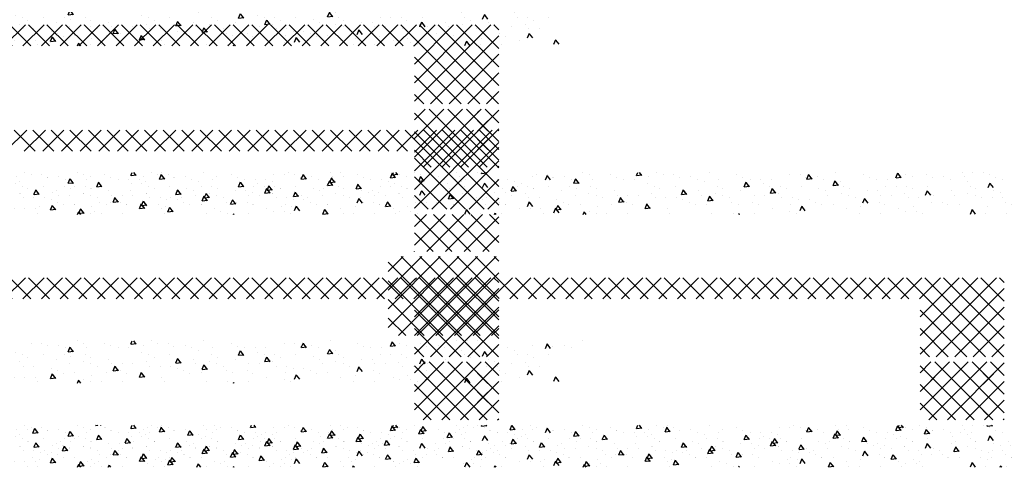
# Model space of a CAD drawing. Extents: x -631 to 416, y -554 to 293.
# Drawn here: x 267 to 360, y -44 to -2 of the extents above; entities that cross this region are included whole.
import ezdxf

# ---------------------------------------------------------------- set-up
doc = ezdxf.new("R2010")
doc.units = 0
doc.header["$LTSCALE"] = 16
doc.layers.get('0').update_dxf_attribs({"linetype": 'CONTINUOUS'})
doc.layers.add('CONC', color=7, linetype='CONTINUOUS')
doc.layers.add('LBLOCK', color=9, linetype='CONTINUOUS')

# ---------------------------------------------------------------- blocks, each defined once
blk = doc.blocks.new('*X')
at = {"color": 0}
for p, q in [((169.189, 26), (171.189, 28)), ((171.99, 26), (169.99, 28)), ((170.957, 26), (172.957, 28)), ((173.758, 26), (171.758, 28)), ((172.725, 26), (174.725, 28)), ((175.525, 26), (173.525, 28)), ((174.492, 26), (176.492, 28)), ((177.293, 26), (175.293, 28)), ((176.26, 26), (178.26, 28)), ((179.061, 26), (177.061, 28)), ((178.028, 26), (180.028, 28)), ((180.829, 26), (178.829, 28)), ((179.796, 26), (181.796, 28)), ((182.597, 26), (180.597, 28)), ((181.563, 26), (183.563, 28)), ((184.364, 26), (182.364, 28)), ((183.331, 26), (185.331, 28)), ((186.132, 26), (184.132, 28)), ((185.099, 26), (187.099, 28)), ((187.9, 26), (185.9, 28)), ((186.867, 26), (188.867, 28)), ((189.668, 26), (187.668, 28)), ((188.635, 26), (190.635, 28)), ((191.435, 26), (189.435, 28)), ((190.402, 26), (192.402, 28)), ((193.203, 26), (191.203, 28)), ((192.17, 26), (194.17, 28)), ((194.971, 26), (192.971, 28)), ((193.938, 26), (195.938, 28)), ((196.739, 26), (194.739, 28)), ((195.706, 26), (197.706, 28)), ((198.506, 26), (196.506, 28)), ((197.473, 26), (199.473, 28)), ((200.274, 26), (198.274, 28)), ((199.241, 26), (201.241, 28)), ((202.042, 26), (200.042, 28)), ((201.009, 26), (203.009, 28)), ((203.81, 26), (201.81, 28)), ((202.777, 26), (204.777, 28)), ((205.577, 26), (203.577, 28)), ((204.544, 26), (206.544, 28)), ((207.345, 26), (205.345, 28)), ((206.312, 26), (208, 27.688)), ((208, 27.113), (207.113, 28)), ((208, 20.617), (215.383, 28)), ((208, 22.384), (213.616, 28)), ((208, 24.152), (211.848, 28)), ((208, 25.92), (210.08, 28)), ((208, 27.688), (208.312, 28)), ((214.613, 20.5), (208, 27.113)), ((216, 20.881), (208.881, 28)), ((216, 22.649), (210.649, 28)), ((216, 24.416), (212.416, 28)), ((216, 26.184), (214.184, 28)), ((216, 27.952), (215.952, 28)), ((209.651, 20.5), (216, 26.849)), ((212.845, 20.5), (208, 25.345)), ((211.419, 20.5), (216, 25.081)), ((211.077, 20.5), (208, 23.577)), ((213.187, 20.5), (216, 23.313)), ((209.31, 20.5), (208, 21.81)), ((214.954, 20.5), (216, 21.546)), ((208, 17.081), (210.919, 20)), ((208, 18.849), (209.151, 20)), ((211.542, 16.5), (208.042, 20)), ((209.187, 16.5), (212.687, 20)), ((213.31, 16.5), (209.81, 20)), ((210.954, 16.5), (214.454, 20)), ((215.077, 16.5), (211.577, 20)), ((212.722, 16.5), (216, 19.778)), ((216, 17.345), (213.345, 20)), ((216, 19.113), (215.113, 20)), ((209.774, 16.5), (208, 18.274)), ((214.49, 16.5), (216, 18.01)), ((205.5, 9.278), (212.222, 16)), ((205.5, 11.046), (210.454, 16)), ((205.5, 12.813), (208.687, 16)), ((205.5, 14.581), (206.919, 16)), ((206.49, 8.5), (213.99, 16)), ((214.239, 8.5), (206.739, 16)), ((208.006, 16.5), (208, 16.506)), ((208.258, 8.5), (215.758, 16)), ((216, 8.506), (208.506, 16)), ((216, 10.274), (210.274, 16)), ((216, 12.042), (212.042, 16)), ((216, 13.81), (213.81, 16)), ((216, 15.577), (215.577, 16)), ((212.471, 8.5), (205.5, 15.471)), ((210.025, 8.5), (216, 14.475)), ((210.703, 8.5), (205.5, 13.703)), ((216, 12.707), (217.293, 14)), ((217.81, 12), (216, 13.81)), ((217.061, 12), (219.061, 14)), ((219.577, 12), (217.577, 14)), ((218.829, 12), (220.829, 14)), ((221.345, 12), (219.345, 14)), ((220.597, 12), (222.597, 14)), ((223.113, 12), (221.113, 14)), ((222.364, 12), (224.364, 14)), ((224.881, 12), (222.881, 14)), ((224.132, 12), (226.132, 14)), ((226.649, 12), (224.649, 14)), ((225.9, 12), (227.9, 14)), ((228.416, 12), (226.416, 14)), ((227.668, 12), (229.668, 14)), ((230.184, 12), (228.184, 14)), ((229.435, 12), (231.435, 14)), ((231.952, 12), (229.952, 14)), ((231.203, 12), (233.203, 14)), ((233.72, 12), (231.72, 14)), ((232.971, 12), (234.971, 14)), ((235.487, 12), (233.487, 14)), ((234.739, 12), (236.739, 14)), ((237.255, 12), (235.255, 14)), ((236.506, 12), (238.506, 14)), ((239.023, 12), (237.023, 14)), ((238.274, 12), (240.274, 14)), ((240.791, 12), (238.791, 14)), ((240.042, 12), (242.042, 14)), ((242.558, 12), (240.558, 14)), ((241.81, 12), (243.81, 14)), ((244.326, 12), (242.326, 14)), ((243.577, 12), (245.577, 14)), ((246.094, 12), (244.094, 14)), ((245.345, 12), (247.345, 14)), ((247.862, 12), (245.862, 14)), ((247.113, 12), (249.113, 14)), ((249.63, 12), (247.63, 14)), ((248.881, 12), (250.881, 14)), ((251.397, 12), (249.397, 14)), ((250.649, 12), (252.649, 14)), ((253.165, 12), (251.165, 14)), ((252.416, 12), (254.416, 14)), ((254.933, 12), (252.933, 14)), ((254.184, 12), (256, 13.816)), ((256, 12.701), (254.701, 14)), ((256, 6.745), (263.255, 14)), ((256, 8.513), (261.487, 14)), ((256, 10.28), (259.72, 14)), ((256, 12.048), (257.952, 14)), ((256, 13.816), (256.184, 14)), ((263.968, 6.5), (256.468, 14)), ((264, 8.236), (258.236, 14)), ((264, 10.004), (260.004, 14)), ((264, 11.772), (261.772, 14)), ((264, 13.539), (263.539, 14)), ((211.793, 8.5), (216, 12.707)), ((262.201, 6.5), (256, 12.701)), ((257.523, 6.5), (264, 12.977)), ((208.935, 8.5), (205.5, 11.935)), ((216.042, 12), (216, 12.042)), ((255.952, 12), (256, 12.048)), ((213.561, 8.5), (216, 10.939)), ((260.433, 6.5), (256, 10.933)), ((259.291, 6.5), (264, 11.209)), ((207.168, 8.5), (205.5, 10.168)), ((261.058, 6.5), (264, 9.442)), ((215.329, 8.5), (216, 9.171)), ((258.665, 6.5), (256, 9.165)), ((262.826, 6.5), (264, 7.674)), ((256.897, 6.5), (256, 7.397)), ((256, 1.442), (260.558, 6)), ((256, 3.209), (258.791, 6)), ((256, 4.977), (257.023, 6)), ((256, 4.977), (257.023, 6)), ((261.13, 0.5), (256, 5.63)), ((258, 3.63), (256, 5.63)), ((256.826, 0.5), (262.326, 6)), ((262.897, 0.5), (257.397, 6)), ((258, 5.397), (257.397, 6)), ((258.594, 0.5), (264, 5.906)), ((264, 1.165), (259.165, 6)), ((264, 2.933), (260.933, 6)), ((262, 5.674), (262.326, 6)), ((262, 3.906), (264, 5.906)), ((264, 4.701), (262.701, 6)), ((264, 4.701), (262.701, 6)), ((256, 3.209), (258, 5.209)), ((264, 2.933), (262, 4.933)), ((259.362, 0.5), (256, 3.862)), ((258, 1.862), (256, 3.862)), ((260.362, 0.5), (264, 4.138)), ((262, 2.138), (264, 4.138)), ((256, 1.442), (258, 3.442)), ((264, 1.165), (262, 3.165)), ((257.594, 0.5), (256, 2.094)), ((257.594, 0.5), (256, 2.094)), ((262.13, 0.5), (264, 2.37)), ((262.13, 0.5), (264, 2.37)), ((256.826, 0.5), (258, 1.674)), ((262.897, 0.5), (262, 1.397)), ((178.233, -0.027), (178.212, 0)), ((192.447, -0.229), (192.544, 0)), ((192.948, -0.234), (192.772, 0)), ((253.915, -0.231), (254.013, 0)), ((262.872, -0.106), (262.792, 0)), ((263.897, 0.5), (264, 0.603)), ((263.897, 0.5), (264, 0.603)), ((277.085, -0.306), (277.215, 0)), ((277.587, -0.313), (277.352, 0)), ((171.246, -0.435), (171.246, -0.435)), ((171.777, -0.754), (171.972, -0.294)), ((171.781, -0.755), (172.277, -0.694)), ((172.278, -0.758), (171.977, -0.359)), ((172.621, -0.219), (172.621, -0.219)), ((173.196, -0.464), (173.196, -0.464)), ((174.246, -0.435), (174.246, -0.435)), ((174.871, -0.65), (174.871, -0.65)), ((175.996, 0), (175.996, 0)), ((177.732, -0.023), (177.741, 0)), ((177.736, -0.024), (177.93, 0)), ((177.996, -0.002), (177.996, -0.002)), ((178.621, -0.219), (178.621, -0.219)), ((179.194, -0.465), (179.194, -0.465)), ((179.871, -0.652), (179.871, -0.652)), ((180.871, -0.65), (180.871, -0.65)), ((182.621, -0.219), (182.621, -0.219)), ((182.871, -0.652), (182.871, -0.652)), ((184.621, -0.219), (184.621, -0.219)), ((185.192, -0.466), (185.192, -0.466)), ((186.246, -0.435), (186.246, -0.435)), ((186.492, -0.96), (186.687, -0.5)), ((186.497, -0.961), (186.993, -0.9)), ((186.993, -0.965), (186.692, -0.565)), ((186.871, -0.65), (186.871, -0.65)), ((187.996, 0), (187.996, 0)), ((188.246, -0.435), (188.246, -0.435)), ((188.996, -0.002), (188.996, -0.002)), ((189.621, -0.219), (189.621, -0.219)), ((190.621, -0.219), (190.621, -0.219)), ((191.19, -0.467), (191.19, -0.467)), ((191.871, -0.652), (191.871, -0.652)), ((192.452, -0.23), (192.948, -0.169)), ((192.871, -0.65), (192.871, -0.65)), ((193.496, -0.868), (193.496, -0.868)), ((194.871, -0.652), (194.871, -0.652)), ((196.621, -0.219), (196.621, -0.219)), ((197.188, -0.469), (197.188, -0.469)), ((198.246, -0.436), (198.246, -0.436)), ((198.871, -0.65), (198.871, -0.65)), ((199.871, -0.652), (199.871, -0.652)), ((199.996, -0.001), (199.996, -0.001)), ((201.621, -0.219), (201.621, -0.219)), ((202.621, -0.219), (202.621, -0.219)), ((202.663, -1.289), (202.858, -0.829)), ((203.164, -1.294), (202.863, -0.895)), ((203.187, -0.47), (203.187, -0.47)), ((203.871, -0.652), (203.871, -0.652)), ((204.87, -0.65), (204.87, -0.65)), ((206.87, -0.652), (206.87, -0.652)), ((208.618, -0.558), (208.813, -0.098)), ((208.62, -0.219), (208.62, -0.219)), ((208.623, -0.559), (209.119, -0.498)), ((209.119, -0.563), (208.819, -0.164)), ((209.185, -0.471), (209.185, -0.471)), ((210.245, -0.436), (210.245, -0.436)), ((210.87, -0.65), (210.87, -0.65)), ((211.118, -1.158), (211.313, -0.698)), ((211.619, -1.163), (211.319, -0.764)), ((211.995, -0.001), (211.995, -0.001)), ((212.62, -0.219), (212.62, -0.219)), ((213.62, -0.219), (213.62, -0.219)), ((214.62, -0.219), (214.62, -0.219)), ((215.183, -0.472), (215.183, -0.472)), ((215.87, -0.652), (215.87, -0.652)), ((216.87, -0.65), (216.87, -0.65)), ((217.073, -0.427), (217.254, 0)), ((217.078, -0.428), (217.575, -0.367)), ((217.575, -0.432), (217.274, -0.033)), ((218.245, -0.436), (218.245, -0.436)), ((218.495, -0.869), (218.495, -0.869)), ((218.995, -0.003), (218.995, -0.003)), ((220.62, -0.219), (220.62, -0.219)), ((221.181, -0.473), (221.181, -0.473)), ((222.245, -0.436), (222.245, -0.436)), ((222.87, -0.65), (222.87, -0.65)), ((223.495, -0.869), (223.495, -0.869)), ((223.995, -0.001), (223.995, -0.001)), ((225.245, -0.436), (225.245, -0.436)), ((225.834, -1.364), (226.029, -0.904)), ((226.62, -0.219), (226.62, -0.219)), ((227.179, -0.474), (227.179, -0.474)), ((227.87, -0.652), (227.87, -0.652)), ((228.87, -0.65), (228.87, -0.65)), ((229.87, -0.652), (229.87, -0.652)), ((230.495, -0.869), (230.495, -0.869)), ((231.789, -0.633), (231.984, -0.173)), ((231.794, -0.635), (232.291, -0.574)), ((232.29, -0.639), (231.989, -0.239)), ((231.995, -0.003), (231.995, -0.003)), ((232.62, -0.219), (232.62, -0.219)), ((233.177, -0.475), (233.177, -0.475)), ((234.245, -0.436), (234.245, -0.436)), ((234.87, -0.65), (234.87, -0.65)), ((235.995, -0.001), (235.995, -0.001)), ((237.245, -0.436), (237.245, -0.436)), ((238.62, -0.219), (238.62, -0.219)), ((239.175, -0.476), (239.175, -0.476)), ((239.87, -0.653), (239.87, -0.653)), ((240.87, -0.651), (240.87, -0.651)), ((242.495, -0.869), (242.495, -0.869)), ((242.62, -0.22), (242.62, -0.22)), ((243.995, -0.003), (243.995, -0.003)), ((244.62, -0.22), (244.62, -0.22)), ((245.174, -0.477), (245.174, -0.477)), ((246.245, -0.436), (246.245, -0.436)), ((246.87, -0.651), (246.87, -0.651)), ((247.96, -0.962), (248.155, -0.502)), ((247.966, -0.964), (248.462, -0.903)), ((247.994, -0.001), (247.994, -0.001)), ((248.461, -0.968), (248.16, -0.569)), ((248.245, -0.436), (248.245, -0.436)), ((248.994, -0.003), (248.994, -0.003)), ((249.244, -0.436), (249.244, -0.436)), ((250.619, -0.22), (250.619, -0.22)), ((251.172, -0.478), (251.172, -0.478)), ((251.869, -0.653), (251.869, -0.653)), ((252.869, -0.651), (252.869, -0.651)), ((253.494, -0.869), (253.494, -0.869)), ((253.921, -0.233), (254.417, -0.172)), ((254.416, -0.237), (254.238, 0)), ((255.994, -0.003), (255.994, -0.003)), ((256.415, -0.831), (256.61, -0.371)), ((256.421, -0.833), (256.917, -0.772)), ((256.916, -0.837), (256.615, -0.438)), ((256.619, -0.22), (256.619, -0.22)), ((257.17, -0.479), (257.17, -0.479)), ((258.244, -0.436), (258.244, -0.436)), ((258.869, -0.651), (258.869, -0.651)), ((259.869, -0.653), (259.869, -0.653)), ((259.994, -0.001), (259.994, -0.001)), ((260.869, -0.653), (260.869, -0.653)), ((262.37, -0.099), (262.412, 0)), ((262.376, -0.101), (262.873, -0.04)), ((262.619, -0.22), (262.619, -0.22)), ((263.168, -0.48), (263.168, -0.48)), ((263.869, -0.653), (263.869, -0.653)), ((264.869, -0.651), (264.869, -0.651)), ((267.619, -0.22), (267.619, -0.22)), ((268.619, -0.22), (268.619, -0.22)), ((269.166, -0.481), (269.166, -0.481)), ((270.244, -0.436), (270.244, -0.436)), ((270.869, -0.651), (270.869, -0.651)), ((271.13, -1.037), (271.326, -0.577)), ((271.632, -1.044), (271.331, -0.644)), ((271.994, -0.001), (271.994, -0.001)), ((272.619, -0.22), (272.619, -0.22)), ((272.869, -0.653), (272.869, -0.653)), ((274.619, -0.22), (274.619, -0.22)), ((275.164, -0.483), (275.164, -0.483)), ((275.869, -0.653), (275.869, -0.653)), ((276.869, -0.651), (276.869, -0.651)), ((277.092, -0.308), (277.588, -0.247)), ((278.244, -0.437), (278.244, -0.437)), ((278.994, -0.004), (278.994, -0.004)), ((279.619, -0.22), (279.619, -0.22)), ((280.619, -0.22), (280.619, -0.22)), ((281.162, -0.484), (281.162, -0.484)), ((282.244, -0.437), (282.244, -0.437)), ((282.869, -0.651), (282.869, -0.651)), ((283.494, -0.87), (283.494, -0.87)), ((283.994, -0.002), (283.994, -0.002)), ((284.869, -0.653), (284.869, -0.653)), ((286.619, -0.22), (286.619, -0.22)), ((287.161, -0.485), (287.161, -0.485)), ((287.301, -1.366), (287.497, -0.906)), ((287.869, -0.653), (287.869, -0.653)), ((288.869, -0.651), (288.869, -0.651)), ((289.869, -0.653), (289.869, -0.653)), ((291.619, -0.22), (291.619, -0.22)), ((292.619, -0.22), (292.619, -0.22)), ((293.159, -0.486), (293.159, -0.486)), ((293.256, -0.635), (293.452, -0.175)), ((293.264, -0.637), (293.76, -0.576)), ((293.758, -0.642), (293.457, -0.243)), ((294.244, -0.437), (294.244, -0.437)), ((294.868, -0.651), (294.868, -0.651)), ((295.756, -1.235), (295.952, -0.775)), ((296.258, -1.242), (295.957, -0.843)), ((295.993, -0.002), (295.993, -0.002)), ((296.493, -0.87), (296.493, -0.87)), ((298.618, -0.22), (298.618, -0.22)), ((299.157, -0.487), (299.157, -0.487)), ((299.868, -0.653), (299.868, -0.653)), ((300.868, -0.651), (300.868, -0.651)), ((301.712, -0.504), (301.907, -0.043)), ((301.719, -0.506), (302.215, -0.445)), ((302.213, -0.511), (301.912, -0.112)), ((302.618, -0.22), (302.618, -0.22)), ((303.243, -0.437), (303.243, -0.437)), ((304.618, -0.22), (304.618, -0.22)), ((305.155, -0.488), (305.155, -0.488)), ((306.243, -0.437), (306.243, -0.437)), ((306.868, -0.651), (306.868, -0.651)), ((307.993, -0.002), (307.993, -0.002)), ((308.243, -0.437), (308.243, -0.437)), ((308.493, -0.87), (308.493, -0.87)), ((308.993, -0.004), (308.993, -0.004)), ((309.993, -0.004), (309.993, -0.004)), ((310.618, -0.22), (310.618, -0.22)), ((311.153, -0.489), (311.153, -0.489)), ((311.868, -0.653), (311.868, -0.653)), ((312.868, -0.651), (312.868, -0.651)), ((313.493, -0.87), (313.493, -0.87)), ((315.243, -0.437), (315.243, -0.437)), ((316.427, -0.71), (316.622, -0.25)), ((316.618, -0.22), (316.618, -0.22)), ((316.929, -0.718), (316.628, -0.318)), ((317.151, -0.49), (317.151, -0.49)), ((318.243, -0.437), (318.243, -0.437)), ((318.868, -0.652), (318.868, -0.652)), ((319.993, -0.002), (319.993, -0.002)), ((170.746, -1.301), (170.746, -1.301)), ((171.321, -1.547), (171.321, -1.547)), ((172.746, -1.301), (172.746, -1.301)), ((174.371, -1.518), (174.371, -1.518)), ((176.121, -1.085), (176.121, -1.085)), ((176.746, -1.301), (176.746, -1.301)), ((177.319, -1.548), (177.319, -1.548)), ((178.996, -1.732), (178.996, -1.732)), ((179.996, -1.734), (179.996, -1.734)), ((180.537, -1.691), (180.732, -1.231)), ((180.541, -1.693), (181.038, -1.632)), ((181.038, -1.696), (180.737, -1.296)), ((180.746, -1.301), (180.746, -1.301)), ((181.371, -1.518), (181.371, -1.518)), ((182.746, -1.301), (182.746, -1.301)), ((183.317, -1.549), (183.317, -1.549)), ((184.746, -1.301), (184.746, -1.301)), ((188.121, -1.085), (188.121, -1.085)), ((188.746, -1.301), (188.746, -1.301)), ((189.315, -1.55), (189.315, -1.55)), ((190.996, -1.732), (190.996, -1.732)), ((193.371, -1.518), (193.371, -1.518)), ((194.746, -1.301), (194.746, -1.301)), ((195.314, -1.551), (195.314, -1.551)), ((196.708, -2.02), (196.903, -1.56)), ((196.746, -1.302), (196.746, -1.302)), ((197.209, -2.025), (196.908, -1.626)), ((199.121, -1.085), (199.121, -1.085)), ((200.121, -1.085), (200.121, -1.085)), ((200.746, -1.302), (200.746, -1.302)), ((201.312, -1.552), (201.312, -1.552)), ((202.668, -1.291), (203.164, -1.23)), ((202.996, -1.733), (202.996, -1.733)), ((204.371, -1.518), (204.371, -1.518)), ((204.995, -1.735), (204.995, -1.735)), ((205.163, -1.889), (205.358, -1.429)), ((205.168, -1.891), (205.664, -1.83)), ((205.664, -1.894), (205.363, -1.495)), ((206.745, -1.302), (206.745, -1.302)), ((207.31, -1.553), (207.31, -1.553)), ((208.745, -1.302), (208.745, -1.302)), ((209.995, -1.735), (209.995, -1.735)), ((210.745, -1.302), (210.745, -1.302)), ((211.123, -1.159), (211.619, -1.098)), ((211.745, -1.302), (211.745, -1.302)), ((212.745, -1.302), (212.745, -1.302)), ((213.308, -1.554), (213.308, -1.554)), ((214.995, -1.733), (214.995, -1.733)), ((216.995, -1.735), (216.995, -1.735)), ((218.745, -1.302), (218.745, -1.302)), ((219.306, -1.555), (219.306, -1.555)), ((219.878, -2.095), (220.074, -1.635)), ((220.38, -2.101), (220.079, -1.702)), ((220.745, -1.302), (220.745, -1.302)), ((223.745, -1.302), (223.745, -1.302)), ((224.745, -1.302), (224.745, -1.302)), ((225.304, -1.556), (225.304, -1.556)), ((225.839, -1.366), (226.335, -1.305)), ((226.335, -1.37), (226.034, -0.97)), ((226.995, -1.733), (226.995, -1.733)), ((228.995, -1.735), (228.995, -1.735)), ((229.12, -1.085), (229.12, -1.085)), ((230.745, -1.302), (230.745, -1.302)), ((231.302, -1.557), (231.302, -1.557)), ((232.745, -1.302), (232.745, -1.302)), ((234.37, -1.518), (234.37, -1.518)), ((235.745, -1.302), (235.745, -1.302)), ((236.745, -1.302), (236.745, -1.302)), ((237.3, -1.559), (237.3, -1.559)), ((238.995, -1.733), (238.995, -1.733)), ((239.995, -1.735), (239.995, -1.735)), ((240.745, -1.302), (240.745, -1.302)), ((242.005, -1.693), (242.2, -1.233)), ((242.01, -1.695), (242.507, -1.634)), ((242.506, -1.699), (242.205, -1.3)), ((242.745, -1.302), (242.745, -1.302)), ((243.299, -1.56), (243.299, -1.56)), ((244.505, -2.293), (244.7, -1.833)), ((244.745, -1.302), (244.745, -1.302)), ((247.37, -1.519), (247.37, -1.519)), ((248.745, -1.302), (248.745, -1.302)), ((249.297, -1.561), (249.297, -1.561)), ((250.46, -1.562), (250.655, -1.102)), ((250.466, -1.564), (250.962, -1.503)), ((250.961, -1.568), (250.66, -1.169)), ((250.994, -1.733), (250.994, -1.733)), ((254.119, -1.086), (254.119, -1.086)), ((254.744, -1.302), (254.744, -1.302)), ((255.295, -1.562), (255.295, -1.562)), ((256.744, -1.302), (256.744, -1.302)), ((259.119, -1.086), (259.119, -1.086)), ((259.369, -1.519), (259.369, -1.519)), ((260.744, -1.302), (260.744, -1.302)), ((261.293, -1.563), (261.293, -1.563)), ((262.994, -1.733), (262.994, -1.733)), ((264.369, -1.519), (264.369, -1.519)), ((265.175, -1.768), (265.37, -1.308)), ((265.182, -1.77), (265.678, -1.709)), ((265.677, -1.775), (265.376, -1.375)), ((266.119, -1.086), (266.119, -1.086)), ((266.744, -1.302), (266.744, -1.302)), ((267.291, -1.564), (267.291, -1.564)), ((268.744, -1.302), (268.744, -1.302)), ((269.994, -1.735), (269.994, -1.735)), ((270.744, -1.302), (270.744, -1.302)), ((271.137, -1.039), (271.633, -0.978)), ((271.369, -1.519), (271.369, -1.519)), ((272.744, -1.302), (272.744, -1.302)), ((273.289, -1.565), (273.289, -1.565)), ((274.994, -1.734), (274.994, -1.734)), ((278.119, -1.086), (278.119, -1.086)), ((278.744, -1.303), (278.744, -1.303)), ((279.287, -1.566), (279.287, -1.566)), ((280.744, -1.303), (280.744, -1.303)), ((281.346, -2.097), (281.541, -1.637)), ((281.848, -2.104), (281.547, -1.705)), ((282.994, -1.736), (282.994, -1.736)), ((284.744, -1.303), (284.744, -1.303)), ((285.286, -1.567), (285.286, -1.567)), ((286.994, -1.734), (286.994, -1.734)), ((287.308, -1.368), (287.805, -1.307)), ((287.803, -1.373), (287.502, -0.974)), ((289.119, -1.086), (289.119, -1.086)), ((289.744, -1.303), (289.744, -1.303)), ((289.801, -1.966), (289.997, -1.506)), ((290.303, -1.973), (290.002, -1.574)), ((290.744, -1.303), (290.744, -1.303)), ((291.284, -1.568), (291.284, -1.568)), ((292.744, -1.303), (292.744, -1.303)), ((294.369, -1.519), (294.369, -1.519)), ((294.993, -1.736), (294.993, -1.736)), ((295.764, -1.237), (296.26, -1.176)), ((296.743, -1.303), (296.743, -1.303)), ((297.282, -1.569), (297.282, -1.569)), ((298.993, -1.734), (298.993, -1.734)), ((299.993, -1.736), (299.993, -1.736)), ((300.743, -1.303), (300.743, -1.303)), ((301.743, -1.303), (301.743, -1.303)), ((302.743, -1.303), (302.743, -1.303)), ((303.28, -1.57), (303.28, -1.57)), ((304.517, -2.172), (304.712, -1.712)), ((305.019, -2.18), (304.718, -1.781)), ((304.743, -1.303), (304.743, -1.303)), ((306.993, -1.736), (306.993, -1.736)), ((308.743, -1.303), (308.743, -1.303)), ((309.278, -1.571), (309.278, -1.571)), ((310.472, -1.441), (310.667, -0.981)), ((310.974, -1.449), (310.673, -1.049)), ((310.993, -1.734), (310.993, -1.734)), ((313.743, -1.303), (313.743, -1.303)), ((314.743, -1.303), (314.743, -1.303)), ((315.276, -1.573), (315.276, -1.573)), ((316.743, -1.303), (316.743, -1.303)), ((170.572, -1.979), (170.572, -1.979)), ((170.871, -2.384), (170.871, -2.384)), ((171.871, -2.382), (171.871, -2.382)), ((172.496, -2.6), (172.496, -2.6)), ((174.582, -2.423), (174.777, -1.962)), ((174.586, -2.424), (175.082, -2.363)), ((174.621, -1.951), (174.621, -1.951)), ((175.083, -2.427), (174.782, -2.028)), ((175.246, -2.167), (175.246, -2.167)), ((176.57, -1.98), (176.57, -1.98)), ((177.246, -2.167), (177.246, -2.167)), ((177.871, -2.382), (177.871, -2.382)), ((179.871, -2.384), (179.871, -2.384)), ((181.246, -2.167), (181.246, -2.167)), ((182.568, -1.981), (182.568, -1.981)), ((182.871, -2.384), (182.871, -2.384)), ((183.871, -2.382), (183.871, -2.382)), ((185.246, -2.167), (185.246, -2.167)), ((186.621, -1.951), (186.621, -1.951)), ((187.246, -2.167), (187.246, -2.167)), ((188.566, -1.982), (188.566, -1.982)), ((189.246, -2.167), (189.246, -2.167)), ((189.871, -2.382), (189.871, -2.382)), ((190.753, -2.752), (190.948, -2.292)), ((190.757, -2.753), (191.254, -2.692)), ((190.871, -2.384), (190.871, -2.384)), ((191.254, -2.756), (190.953, -2.357)), ((191.496, -2.6), (191.496, -2.6)), ((191.621, -1.951), (191.621, -1.951)), ((193.246, -2.167), (193.246, -2.167)), ((194.564, -1.984), (194.564, -1.984)), ((194.871, -2.384), (194.871, -2.384)), ((195.871, -2.382), (195.871, -2.382)), ((196.713, -2.022), (197.209, -1.961)), ((198.246, -2.168), (198.246, -2.168)), ((199.208, -2.62), (199.403, -2.16)), ((199.213, -2.622), (199.709, -2.561)), ((199.246, -2.168), (199.246, -2.168)), ((199.709, -2.625), (199.408, -2.226)), ((200.563, -1.985), (200.563, -1.985)), ((201.246, -2.168), (201.246, -2.168)), ((201.871, -2.382), (201.871, -2.382)), ((202.496, -2.601), (202.496, -2.601)), ((203.496, -2.601), (203.496, -2.601)), ((205.246, -2.168), (205.246, -2.168)), ((206.561, -1.986), (206.561, -1.986)), ((206.87, -2.384), (206.87, -2.384)), ((207.87, -2.382), (207.87, -2.382)), ((210.245, -2.168), (210.245, -2.168)), ((211.245, -2.168), (211.245, -2.168)), ((212.559, -1.987), (212.559, -1.987)), ((213.245, -2.168), (213.245, -2.168)), ((213.87, -2.382), (213.87, -2.382)), ((213.923, -2.827), (214.119, -2.366)), ((213.928, -2.828), (214.425, -2.767)), ((214.425, -2.832), (214.124, -2.433)), ((215.245, -2.168), (215.245, -2.168)), ((215.495, -2.601), (215.495, -2.601)), ((217.245, -2.168), (217.245, -2.168)), ((218.557, -1.988), (218.557, -1.988)), ((218.87, -2.384), (218.87, -2.384)), ((219.87, -2.382), (219.87, -2.382)), ((219.884, -2.097), (220.38, -2.036)), ((220.87, -2.384), (220.87, -2.384)), ((221.62, -1.951), (221.62, -1.951)), ((222.245, -2.168), (222.245, -2.168)), ((223.245, -2.168), (223.245, -2.168)), ((224.555, -1.989), (224.555, -1.989)), ((225.245, -2.168), (225.245, -2.168)), ((225.87, -2.382), (225.87, -2.382)), ((229.245, -2.168), (229.245, -2.168)), ((230.094, -3.156), (230.29, -2.696)), ((230.596, -3.162), (230.295, -2.762)), ((230.553, -1.99), (230.553, -1.99)), ((230.87, -2.384), (230.87, -2.384)), ((231.87, -2.382), (231.87, -2.382)), ((232.495, -2.601), (232.495, -2.601)), ((233.87, -2.384), (233.87, -2.384)), ((235.245, -2.168), (235.245, -2.168)), ((236.049, -2.425), (236.245, -1.964)), ((236.055, -2.426), (236.551, -2.365)), ((236.551, -2.43), (236.25, -2.031)), ((236.551, -1.991), (236.551, -1.991)), ((237.245, -2.168), (237.245, -2.168)), ((237.87, -2.383), (237.87, -2.383)), ((238.549, -3.025), (238.745, -2.564)), ((239.051, -3.03), (238.75, -2.631)), ((240.62, -1.952), (240.62, -1.952)), ((241.245, -2.168), (241.245, -2.168)), ((242.55, -1.992), (242.55, -1.992)), ((242.87, -2.385), (242.87, -2.385)), ((243.87, -2.383), (243.87, -2.383)), ((244.51, -2.295), (245.007, -2.234)), ((245.006, -2.299), (244.705, -1.9)), ((245.245, -2.168), (245.245, -2.168)), ((245.87, -2.385), (245.87, -2.385)), ((247.245, -2.168), (247.245, -2.168)), ((248.548, -1.993), (248.548, -1.993)), ((249.245, -2.168), (249.245, -2.168)), ((249.869, -2.383), (249.869, -2.383)), ((250.869, -2.385), (250.869, -2.385)), ((251.619, -1.952), (251.619, -1.952)), ((252.619, -1.952), (252.619, -1.952)), ((253.244, -2.168), (253.244, -2.168)), ((253.265, -3.231), (253.46, -2.771)), ((254.546, -1.994), (254.546, -1.994)), ((254.869, -2.385), (254.869, -2.385)), ((255.869, -2.383), (255.869, -2.383)), ((257.869, -2.385), (257.869, -2.385)), ((259.22, -2.499), (259.415, -2.039)), ((259.226, -2.501), (259.723, -2.44)), ((259.244, -2.168), (259.244, -2.168)), ((259.722, -2.506), (259.421, -2.107)), ((260.544, -1.995), (260.544, -1.995)), ((261.244, -2.168), (261.244, -2.168)), ((261.869, -2.383), (261.869, -2.383)), ((262.494, -2.601), (262.494, -2.601)), ((264.619, -1.952), (264.619, -1.952)), ((265.244, -2.168), (265.244, -2.168)), ((266.542, -1.996), (266.542, -1.996)), ((266.869, -2.385), (266.869, -2.385)), ((267.869, -2.383), (267.869, -2.383)), ((269.494, -2.601), (269.494, -2.601)), ((271.244, -2.168), (271.244, -2.168)), ((272.54, -1.998), (272.54, -1.998)), ((273.244, -2.169), (273.244, -2.169)), ((273.869, -2.383), (273.869, -2.383)), ((275.244, -2.169), (275.244, -2.169)), ((275.391, -2.829), (275.586, -2.368)), ((275.398, -2.831), (275.894, -2.77)), ((275.893, -2.835), (275.592, -2.436)), ((276.244, -2.169), (276.244, -2.169)), ((277.244, -2.169), (277.244, -2.169)), ((278.538, -1.999), (278.538, -1.999)), ((278.869, -2.385), (278.869, -2.385)), ((279.869, -2.383), (279.869, -2.383)), ((280.869, -2.385), (280.869, -2.385)), ((281.353, -2.099), (281.849, -2.038)), ((281.494, -2.602), (281.494, -2.602)), ((281.619, -1.952), (281.619, -1.952)), ((283.244, -2.169), (283.244, -2.169)), ((283.846, -2.697), (284.041, -2.237)), ((283.853, -2.699), (284.349, -2.638)), ((284.348, -2.704), (284.047, -2.305)), ((284.536, -2), (284.536, -2)), ((285.244, -2.169), (285.244, -2.169)), ((285.869, -2.383), (285.869, -2.383)), ((288.244, -2.169), (288.244, -2.169)), ((289.244, -2.169), (289.244, -2.169)), ((289.808, -1.968), (290.305, -1.907)), ((290.535, -2.001), (290.535, -2.001)), ((290.869, -2.385), (290.869, -2.385)), ((291.869, -2.383), (291.869, -2.383)), ((292.494, -2.602), (292.494, -2.602)), ((293.494, -2.602), (293.494, -2.602)), ((295.244, -2.169), (295.244, -2.169)), ((296.533, -2.002), (296.533, -2.002)), ((297.243, -2.169), (297.243, -2.169)), ((297.868, -2.383), (297.868, -2.383)), ((298.562, -2.904), (298.757, -2.443)), ((299.063, -2.911), (298.762, -2.512)), ((300.243, -2.169), (300.243, -2.169)), ((301.243, -2.169), (301.243, -2.169)), ((302.531, -2.003), (302.531, -2.003)), ((302.868, -2.385), (302.868, -2.385)), ((303.868, -2.383), (303.868, -2.383)), ((305.243, -2.169), (305.243, -2.169)), ((307.243, -2.169), (307.243, -2.169)), ((308.529, -2.004), (308.529, -2.004)), ((309.243, -2.169), (309.243, -2.169)), ((309.868, -2.383), (309.868, -2.383)), ((310.868, -2.385), (310.868, -2.385)), ((311.618, -1.952), (311.618, -1.952)), ((311.868, -2.385), (311.868, -2.385)), ((313.243, -2.169), (313.243, -2.169)), ((314.527, -2.005), (314.527, -2.005)), ((314.733, -3.233), (314.928, -2.773)), ((314.868, -2.386), (314.868, -2.386)), ((315.868, -2.384), (315.868, -2.384)), ((171.746, -3.033), (171.746, -3.033)), ((173.121, -2.817), (173.121, -2.817)), ((174.121, -2.817), (174.121, -2.817)), ((174.695, -3.063), (174.695, -3.063)), ((175.746, -3.033), (175.746, -3.033)), ((176.996, -3.466), (176.996, -3.466)), ((177.996, -3.466), (177.996, -3.466)), ((180.121, -2.817), (180.121, -2.817)), ((180.693, -3.064), (180.693, -3.064)), ((181.996, -3.464), (181.996, -3.464)), ((182.621, -3.683), (182.621, -3.683)), ((183.371, -3.25), (183.371, -3.25)), ((184.746, -3.033), (184.746, -3.033)), ((184.798, -3.483), (184.993, -3.023)), ((184.802, -3.484), (185.298, -3.423)), ((185.299, -3.488), (184.998, -3.088)), ((186.121, -2.817), (186.121, -2.817)), ((186.691, -3.065), (186.691, -3.065)), ((187.333, -4), (187.493, -3.623)), ((187.733, -4), (187.498, -3.688)), ((187.746, -3.033), (187.746, -3.033)), ((189.996, -3.466), (189.996, -3.466)), ((192.121, -2.817), (192.121, -2.817)), ((192.689, -3.066), (192.689, -3.066)), ((193.253, -3.352), (193.448, -2.892)), ((193.257, -3.353), (193.754, -3.292)), ((193.754, -3.356), (193.453, -2.957)), ((193.996, -3.465), (193.996, -3.465)), ((196.121, -2.817), (196.121, -2.817)), ((196.746, -3.034), (196.746, -3.034)), ((198.121, -2.817), (198.121, -2.817)), ((198.688, -3.067), (198.688, -3.067)), ((199.746, -3.034), (199.746, -3.034)), ((201.746, -3.034), (201.746, -3.034)), ((201.996, -3.467), (201.996, -3.467)), ((204.121, -2.817), (204.121, -2.817)), ((204.686, -3.068), (204.686, -3.068)), ((205.995, -3.465), (205.995, -3.465)), ((206.995, -3.467), (206.995, -3.467)), ((207.968, -3.558), (208.163, -3.098)), ((207.973, -3.559), (208.469, -3.498)), ((208.469, -3.563), (208.169, -3.164)), ((208.745, -3.034), (208.745, -3.034)), ((210.12, -2.817), (210.12, -2.817)), ((210.684, -3.069), (210.684, -3.069)), ((211.745, -3.034), (211.745, -3.034)), ((212.62, -3.683), (212.62, -3.683)), ((213.37, -3.25), (213.37, -3.25)), ((213.62, -3.683), (213.62, -3.683)), ((216.12, -2.817), (216.12, -2.817)), ((216.682, -3.07), (216.682, -3.07)), ((217.995, -3.465), (217.995, -3.465)), ((220.37, -3.25), (220.37, -3.25)), ((222.12, -2.817), (222.12, -2.817)), ((222.68, -3.071), (222.68, -3.071)), ((223.745, -3.034), (223.745, -3.034)), ((224.139, -3.887), (224.335, -3.427)), ((224.641, -3.893), (224.34, -3.493)), ((225.62, -3.683), (225.62, -3.683)), ((226.12, -2.817), (226.12, -2.817)), ((227.12, -2.817), (227.12, -2.817)), ((228.12, -2.817), (228.12, -2.817)), ((228.678, -3.072), (228.678, -3.072)), ((229.995, -3.465), (229.995, -3.465)), ((230.1, -3.157), (230.596, -3.096)), ((231.745, -3.034), (231.745, -3.034)), ((232.37, -3.25), (232.37, -3.25)), ((232.594, -3.756), (232.79, -3.296)), ((232.6, -3.757), (233.096, -3.696)), ((233.096, -3.762), (232.795, -3.362)), ((234.12, -2.817), (234.12, -2.817)), ((234.676, -3.074), (234.676, -3.074)), ((235.745, -3.034), (235.745, -3.034)), ((236.995, -3.467), (236.995, -3.467)), ((237.62, -3.684), (237.62, -3.684)), ((238.555, -3.026), (239.051, -2.965)), ((239.12, -2.818), (239.12, -2.818)), ((240.12, -2.818), (240.12, -2.818)), ((240.675, -3.075), (240.675, -3.075)), ((241.995, -3.465), (241.995, -3.465)), ((242.62, -3.684), (242.62, -3.684)), ((243.37, -3.251), (243.37, -3.251)), ((244.37, -3.251), (244.37, -3.251)), ((246.12, -2.818), (246.12, -2.818)), ((246.673, -3.076), (246.673, -3.076)), ((247.31, -3.962), (247.505, -3.502)), ((247.811, -3.968), (247.51, -3.569)), ((247.745, -3.034), (247.745, -3.034)), ((251.119, -2.818), (251.119, -2.818)), ((252.119, -2.818), (252.119, -2.818)), ((252.671, -3.077), (252.671, -3.077)), ((253.271, -3.233), (253.767, -3.172)), ((253.766, -3.237), (253.465, -2.838)), ((253.994, -3.465), (253.994, -3.465)), ((255.994, -3.467), (255.994, -3.467)), ((256.119, -2.818), (256.119, -2.818)), ((258.119, -2.818), (258.119, -2.818)), ((258.669, -3.078), (258.669, -3.078)), ((259.744, -3.034), (259.744, -3.034)), ((261.744, -3.034), (261.744, -3.034)), ((262.744, -3.034), (262.744, -3.034)), ((264.119, -2.818), (264.119, -2.818)), ((264.667, -3.079), (264.667, -3.079)), ((265.994, -3.465), (265.994, -3.465)), ((266.994, -3.467), (266.994, -3.467)), ((267.994, -3.467), (267.994, -3.467)), ((269.436, -3.56), (269.631, -3.1)), ((269.442, -3.562), (269.939, -3.501)), ((269.938, -3.567), (269.637, -3.167)), ((270.119, -2.818), (270.119, -2.818)), ((270.665, -3.08), (270.665, -3.08)), ((271.744, -3.035), (271.744, -3.035)), ((272.004, -4), (272.131, -3.7)), ((272.619, -3.684), (272.619, -3.684)), ((273.369, -3.251), (273.369, -3.251)), ((274.744, -3.035), (274.744, -3.035)), ((276.119, -2.818), (276.119, -2.818)), ((276.663, -3.081), (276.663, -3.081)), ((277.891, -3.429), (278.086, -2.968)), ((277.898, -3.431), (278.394, -3.37)), ((277.994, -3.466), (277.994, -3.466)), ((278.393, -3.435), (278.092, -3.036)), ((279.994, -3.468), (279.994, -3.468)), ((282.119, -2.818), (282.119, -2.818)), ((282.662, -3.082), (282.662, -3.082)), ((283.744, -3.035), (283.744, -3.035)), ((286.119, -2.818), (286.119, -2.818)), ((286.744, -3.035), (286.744, -3.035)), ((288.119, -2.818), (288.119, -2.818)), ((288.66, -3.083), (288.66, -3.083)), ((289.994, -3.466), (289.994, -3.466)), ((291.619, -3.684), (291.619, -3.684)), ((291.744, -3.035), (291.744, -3.035)), ((292.606, -3.635), (292.802, -3.175)), ((293.108, -3.642), (292.807, -3.243)), ((294.119, -2.818), (294.119, -2.818)), ((294.658, -3.084), (294.658, -3.084)), ((295.744, -3.035), (295.744, -3.035)), ((296.993, -3.468), (296.993, -3.468)), ((298.368, -3.251), (298.368, -3.251)), ((300.118, -2.818), (300.118, -2.818)), ((300.656, -3.085), (300.656, -3.085)), ((301.993, -3.466), (301.993, -3.466)), ((302.618, -3.684), (302.618, -3.684)), ((303.368, -3.251), (303.368, -3.251)), ((303.618, -3.684), (303.618, -3.684)), ((305.118, -2.818), (305.118, -2.818)), ((306.118, -2.818), (306.118, -2.818)), ((306.654, -3.086), (306.654, -3.086)), ((307.743, -3.035), (307.743, -3.035)), ((308.777, -3.964), (308.973, -3.504)), ((309.279, -3.972), (308.979, -3.572)), ((310.368, -3.251), (310.368, -3.251)), ((312.118, -2.818), (312.118, -2.818)), ((312.652, -3.088), (312.652, -3.088)), ((313.993, -3.466), (313.993, -3.466)), ((315.235, -3.241), (314.934, -2.841)), ((317.233, -3.833), (317.428, -3.373)), ((317.735, -3.841), (317.434, -3.441)), ((171.246, -3.899), (171.246, -3.899)), ((172.246, -3.899), (172.246, -3.899)), ((178.246, -3.899), (178.246, -3.899)), ((178.933, -4), (179.038, -3.754)), ((179.179, -4), (179.043, -3.819)), ((180.246, -3.899), (180.246, -3.899)), ((183.246, -3.899), (183.246, -3.899)), ((184.246, -3.899), (184.246, -3.899)), ((190.246, -3.899), (190.246, -3.899)), ((192.246, -3.9), (192.246, -3.9)), ((194.246, -3.9), (194.246, -3.9)), ((195.246, -3.9), (195.246, -3.9)), ((196.246, -3.9), (196.246, -3.9)), ((202.136, -4), (202.208, -3.829)), ((202.293, -4), (202.213, -3.895)), ((202.246, -3.9), (202.246, -3.9)), ((204.246, -3.9), (204.246, -3.9)), ((208.245, -3.9), (208.245, -3.9)), ((214.245, -3.9), (214.245, -3.9)), ((216.245, -3.9), (216.245, -3.9)), ((220.245, -3.9), (220.245, -3.9)), ((224.145, -3.889), (224.641, -3.828)), ((224.245, -3.9), (224.245, -3.9)), ((226.245, -3.9), (226.245, -3.9)), ((228.245, -3.9), (228.245, -3.9)), ((232.245, -3.9), (232.245, -3.9)), ((238.245, -3.9), (238.245, -3.9)), ((240.245, -3.9), (240.245, -3.9)), ((244.245, -3.9), (244.245, -3.9)), ((247.316, -3.964), (247.812, -3.903)), ((249.245, -3.9), (249.245, -3.9)), ((250.245, -3.9), (250.245, -3.9)), ((252.244, -3.9), (252.244, -3.9)), ((254.244, -3.9), (254.244, -3.9)), ((256.244, -3.9), (256.244, -3.9)), ((261.244, -3.9), (261.244, -3.9)), ((262.244, -3.9), (262.244, -3.9)), ((263.604, -4), (263.676, -3.831)), ((263.758, -4), (263.682, -3.898)), ((264.244, -3.9), (264.244, -3.9)), ((268.244, -3.9), (268.244, -3.9)), ((272.312, -4), (272.137, -3.767)), ((273.244, -3.901), (273.244, -3.901)), ((274.244, -3.901), (274.244, -3.901)), ((276.244, -3.901), (276.244, -3.901)), ((280.244, -3.901), (280.244, -3.901)), ((284.244, -3.901), (284.244, -3.901)), ((286.244, -3.901), (286.244, -3.901)), ((286.807, -4), (286.847, -3.906)), ((286.872, -4), (286.852, -3.974)), ((288.244, -3.901), (288.244, -3.901)), ((292.244, -3.901), (292.244, -3.901)), ((298.243, -3.901), (298.243, -3.901)), ((300.243, -3.901), (300.243, -3.901)), ((304.243, -3.901), (304.243, -3.901)), ((310.243, -3.901), (310.243, -3.901)), ((312.243, -3.901), (312.243, -3.901))]:
    blk.add_line(p, q, dxfattribs=at)

msp = doc.modelspace()

# ---------------------------------------------------------------- block references
at = {"layer": 'CONC', "color": 0}
msp.add_blockref('*X', (0, 0), dxfattribs=at)
at = {"layer": 'LBLOCK', "color": 0}
for p in [(0, 0), (0, 0), (0, 0), (0, 0), (0, 0), (0, 0), (0, 0), (0, 0), (0, 0), (0, 0), (0, 0), (0, 0), (0, 0), (0, 0), (0, 0), (0, 0), (0, 0), (0, 0), (0, -16), (48, -16), (0, -32), (0, -40), (48, -40), (96, -40)]:
    msp.add_blockref('*X', p, dxfattribs=at)

doc.saveas('drawing.dxf')
